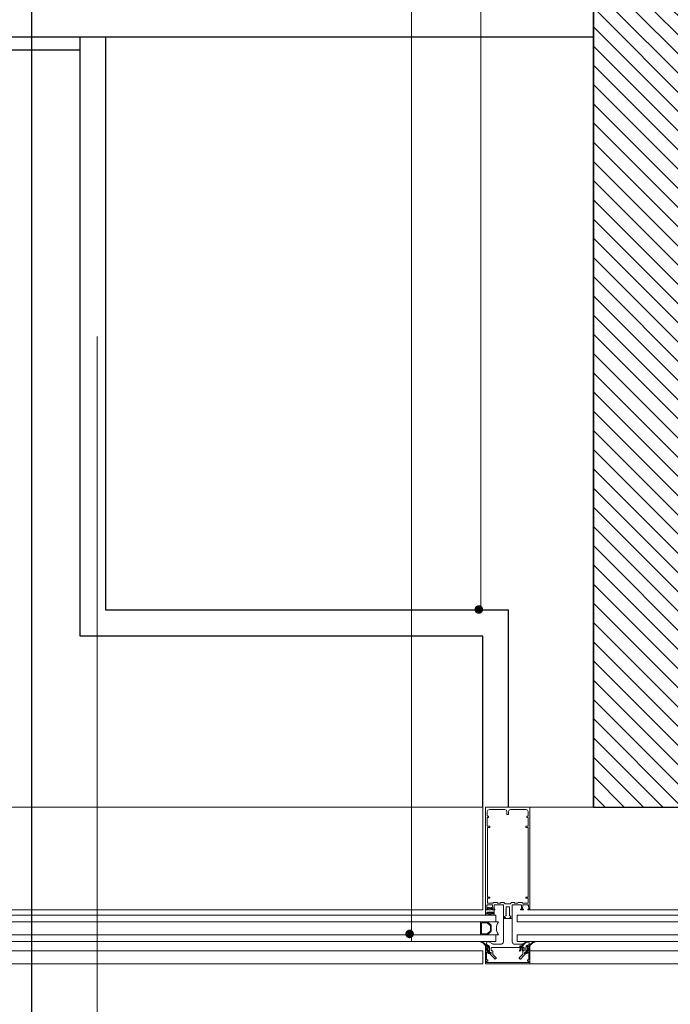
# Model space of a CAD drawing. Extents: x -458 to 8413, y 134 to 1546.
# Drawn here: x 354 to 355, y 402 to 404 of the extents above; entities that cross this region are included whole.
import ezdxf

# ---------------------------------------------------------------- set-up
doc = ezdxf.new("R2010")
doc.units = 0
doc.layers.add('AUX-TRAMAS', color=50, linetype='Continuous', lineweight=9, plot=False)
for name, color, linetype in [('CIERRE-TABIQUERIA', 3, 'Continuous'), ('ESTRUCTURA-PILARES', 3, 'Continuous'), ('LEYENDA-TECHOS', 7, 'Continuous'), ('TEXTOS-COTAS', 7, 'Continuous')]:
    doc.layers.add(name, color=color, linetype=linetype)
for name, color, linetype, lineweight in [('CORTE SECCION', 4, 'Continuous', 25), ('COTAS-LINEAS', 4, 'Continuous', 9), ('DET_CONSTRUCTIVOS', 252, 'Continuous', 5), ('DET_TEXTO', 7, 'Continuous', 9)]:
    doc.layers.add(name, color=color, linetype=linetype, lineweight=lineweight)
doc.styles.add('ROMANS', font='romans.shx')
doc.dimstyles.new('E_80 h', dxfattribs={"dimscale": 0.08, "dimtxt": 2, "dimasz": 2, "dimexe": 1, "dimexo": 1.5, "dimgap": 1, "dimtad": 1, "dimtih": 1, "dimtoh": 1, "dimzin": 1, "dimdsep": 46, "dimtxsty": 'ROMANS', "dimblk": 'ARCHTICK', "dimcen": 0, "dimclrd": 256, "dimclre": 256, "dimclrt": 256, "dimadec": 0, "dimazin": 0, "dimtfac": 1, "dimtmove": 0, "dimatfit": 3, "dimfxl": 1, "dimtolj": 1, "dimtzin": 0, "dimlwd": -1, "dimlwe": -1, "dimarcsym": 0})

# ---------------------------------------------------------------- blocks, each defined once
blk = doc.blocks.new('_ArchTick')
at = {"layer": 'TEXTOS-COTAS', "const_width": 0.1275}
blk.add_lwpolyline([(-0.425, -0.425), (0.425, 0.425)], dxfattribs=at)
blk = doc.blocks.new('*D776')
at = {"layer": 'COTAS-LINEAS', "ltscale": 0.1}
for p, q in [((363.0526, 403.4208), (363.0526, 400.9859)), ((347.5526, 402.9208), (347.5526, 400.9859)), ((347.5526, 401.0659), (363.0526, 401.0659))]:
    blk.add_line(p, q, dxfattribs=at)
at = {"layer": 'Defpoints', "color": 0, "ltscale": 0.1}
for p in [(363.0526, 403.5408), (347.5526, 403.0408), (363.0526, 401.0659)]:
    blk.add_point(p, dxfattribs=at)
at = {"layer": 'COTAS-LINEAS', "ltscale": 0.1, "xscale": 0.16, "yscale": 0.16, "zscale": 0.16, "rotation": 180}
blk.add_blockref('_ArchTick', (347.5526, 401.0659), dxfattribs=at)
at = {"layer": 'COTAS-LINEAS', "ltscale": 0.1, "xscale": 0.16, "yscale": 0.16, "zscale": 0.16}
blk.add_blockref('_ArchTick', (363.0526, 401.0659), dxfattribs=at)
at = {"layer": 'COTAS-LINEAS', "ltscale": 0.1, "insert": (355.3026, 401.2259), "char_height": 0.16, "attachment_point": 5, "style": 'ROMANS'}
blk.add_mtext('\\A1;15.50', dxfattribs=at)

msp = doc.modelspace()

# ---------------------------------------------------------------- hatches: boundary and pattern name
at = {"layer": 'CORTE SECCION'}
h = msp.add_hatch(dxfattribs=at)
h.set_pattern_fill('ANSI31', color=253, scale=0.005, angle=242.7968, style=0)
h.set_pattern_definition([(315, (343.24593, 402.835837), (0.01122532, 0.01122532), [])])
h.paths.add_polyline_path([(355.4526, 402.6408), (355.4526, 402.8408), (354.9526, 402.8408), (354.9526, 424.9908), (354.9526, 425.1408), (354.0526, 425.1408), (354.0526, 424.9408), (354.6526, 424.9408), (354.6526, 402.6408)])

# ---------------------------------------------------------------- linework, layer by layer
at = {"layer": 'AUX-TRAMAS'}
msp.add_line((354.0726, 403.1908), (354.0726, 399.8207), dxfattribs=at)
at = {"layer": 'CIERRE-TABIQUERIA'}
msp.add_line((351.3526, 403.5258), (354.0526, 403.5258), dxfattribs=at)
at = {"layer": 'CORTE SECCION'}
msp.add_line((351.1526, 403.5408), (354.6526, 403.5408), dxfattribs=at)
msp.add_lwpolyline([(355.4526, 402.6408), (355.4526, 402.8408), (354.9526, 402.8408), (354.9526, 424.9908), (354.9526, 424.9908), (354.9526, 425.1408), (354.0526, 425.1408), (354.0526, 424.9408), (354.0526, 424.9408), (354.6526, 424.9408), (354.6526, 402.6408)], close=True, dxfattribs=at)
at = {"layer": 'Defpoints'}
msp.add_lwpolyline([(353.9958, 405.4827), (353.9958, 400.6354), (356.7963, 400.6354), (356.7963, 405.4827)], close=True, dxfattribs=at)
at = {"layer": 'DET_CONSTRUCTIVOS'}
for points in [[(353.7785, 402.5208), (354.5235, 402.5208), (354.5235, 402.6408), (353.7785, 402.6408)], [(354.5403, 402.5293), (354.5404, 402.5292), (354.5405, 402.5291), (354.5405, 402.5289), (354.5407, 402.5288), (354.5443, 402.5288), (354.5445, 402.5288), (354.5445, 402.529), (354.5445, 402.5291), (354.5446, 402.5292), (354.5447, 402.5293), (354.548, 402.5293), (354.5495, 402.5278), (354.5555, 402.5278), (354.557, 402.5293), (354.5603, 402.5293), (354.5605, 402.5292), (354.5605, 402.5291), (354.5605, 402.529), (354.5606, 402.5288), (354.5607, 402.5288), (354.5644, 402.5288), (354.5645, 402.5289), (354.5645, 402.5291), (354.5646, 402.5292), (354.5647, 402.5293), (354.5692, 402.5293), (354.5695, 402.5291), (354.5697, 402.5289), (354.57, 402.5288), (354.5763, 402.5288), (354.5763, 402.5343), (354.5735, 402.5343), (354.5735, 402.5358), (354.5763, 402.5358), (354.5763, 402.617), (354.5735, 402.617), (354.5735, 402.6188), (354.5765, 402.6188), (354.5765, 402.6288), (354.5753, 402.6288), (354.575, 402.6289), (354.5748, 402.6293), (354.5748, 402.6298), (354.575, 402.6301), (354.5753, 402.6303), (354.576, 402.6303), (354.5764, 402.6304), (354.5765, 402.6308), (354.5765, 402.6357), (354.5758, 402.6375), (354.574, 402.6382), (354.5559, 402.6382), (354.5542, 402.6375), (354.5534, 402.6357), (354.5534, 402.6327), (354.5533, 402.6323), (354.5529, 402.6322), (354.5521, 402.6322), (354.5518, 402.6323), (354.5516, 402.6327), (354.5516, 402.6357), (354.5509, 402.6375), (354.5491, 402.6382), (354.531, 402.6382), (354.5293, 402.6375), (354.5285, 402.6357), (354.5285, 402.6308), (354.5287, 402.6304), (354.529, 402.6303), (354.5297, 402.6303), (354.5301, 402.6301), (354.5302, 402.6298), (354.5302, 402.6293), (354.5301, 402.6289), (354.5297, 402.6288), (354.5285, 402.6288), (354.5285, 402.6188), (354.5315, 402.6188), (354.5315, 402.617), (354.5287, 402.617), (354.5287, 402.5358), (354.5315, 402.5358), (354.5315, 402.5343), (354.5287, 402.5343), (354.5287, 402.5288), (354.535, 402.5288), (354.5353, 402.5289), (354.5355, 402.5291), (354.5359, 402.5293)], [(354.5403, 402.5293), (354.5404, 402.5292), (354.5405, 402.5291), (354.5405, 402.5289), (354.5407, 402.5288), (354.5443, 402.5288), (354.5445, 402.5288), (354.5445, 402.529), (354.5445, 402.5291), (354.5446, 402.5292), (354.5447, 402.5293), (354.548, 402.5293), (354.5495, 402.5278), (354.5555, 402.5278), (354.557, 402.5293), (354.5603, 402.5293), (354.5605, 402.5292), (354.5605, 402.5291), (354.5605, 402.529), (354.5606, 402.5288), (354.5607, 402.5288), (354.5644, 402.5288), (354.5645, 402.5289), (354.5645, 402.5291), (354.5646, 402.5292), (354.5647, 402.5293), (354.5692, 402.5293), (354.5695, 402.5291), (354.5697, 402.5289), (354.57, 402.5288), (354.5763, 402.5288), (354.5763, 402.5343), (354.5735, 402.5343), (354.5735, 402.5358), (354.5763, 402.5358), (354.5763, 402.617), (354.5735, 402.617), (354.5735, 402.6188), (354.5765, 402.6188), (354.5765, 402.6288), (354.5753, 402.6288), (354.575, 402.6289), (354.5748, 402.6293), (354.5748, 402.6298), (354.575, 402.6301), (354.5753, 402.6303), (354.576, 402.6303), (354.5764, 402.6304), (354.5765, 402.6308), (354.5765, 402.6357), (354.5758, 402.6375), (354.574, 402.6382), (354.5559, 402.6382), (354.5542, 402.6375), (354.5534, 402.6357), (354.5534, 402.6327), (354.5533, 402.6323), (354.5529, 402.6322), (354.5521, 402.6322), (354.5518, 402.6323), (354.5516, 402.6327), (354.5516, 402.6357), (354.5509, 402.6375), (354.5491, 402.6382), (354.531, 402.6382), (354.5293, 402.6375), (354.5285, 402.6357), (354.5285, 402.6308), (354.5287, 402.6304), (354.529, 402.6303), (354.5297, 402.6303), (354.5301, 402.6301), (354.5302, 402.6298), (354.5302, 402.6293), (354.5301, 402.6289), (354.5297, 402.6288), (354.5285, 402.6288), (354.5285, 402.6188), (354.5315, 402.6188), (354.5315, 402.617), (354.5287, 402.617), (354.5287, 402.5358), (354.5315, 402.5358), (354.5315, 402.5343), (354.5287, 402.5343), (354.5287, 402.5288), (354.535, 402.5288), (354.5353, 402.5289), (354.5355, 402.5291), (354.5359, 402.5293)], [(354.5403, 402.5293), (354.5404, 402.5292), (354.5405, 402.5291), (354.5405, 402.5289), (354.5407, 402.5288), (354.5443, 402.5288), (354.5445, 402.5288), (354.5445, 402.529), (354.5445, 402.5291), (354.5446, 402.5292), (354.5447, 402.5293), (354.548, 402.5293), (354.5495, 402.5278), (354.5555, 402.5278), (354.557, 402.5293), (354.5603, 402.5293), (354.5605, 402.5292), (354.5605, 402.5291), (354.5605, 402.529), (354.5606, 402.5288), (354.5607, 402.5288), (354.5644, 402.5288), (354.5645, 402.5289), (354.5645, 402.5291), (354.5646, 402.5292), (354.5647, 402.5293), (354.5692, 402.5293), (354.5695, 402.5291), (354.5697, 402.5289), (354.57, 402.5288), (354.5763, 402.5288), (354.5763, 402.5343), (354.5735, 402.5343), (354.5735, 402.5358), (354.5763, 402.5358), (354.5763, 402.617), (354.5735, 402.617), (354.5735, 402.6188), (354.5765, 402.6188), (354.5765, 402.6288), (354.5753, 402.6288), (354.575, 402.6289), (354.5748, 402.6293), (354.5748, 402.6298), (354.575, 402.6301), (354.5753, 402.6303), (354.576, 402.6303), (354.5764, 402.6304), (354.5765, 402.6308), (354.5765, 402.6357), (354.5758, 402.6375), (354.574, 402.6382), (354.5559, 402.6382), (354.5542, 402.6375), (354.5534, 402.6357), (354.5534, 402.6327), (354.5533, 402.6323), (354.5529, 402.6322), (354.5521, 402.6322), (354.5518, 402.6323), (354.5516, 402.6327), (354.5516, 402.6357), (354.5509, 402.6375), (354.5491, 402.6382), (354.531, 402.6382), (354.5293, 402.6375), (354.5285, 402.6357), (354.5285, 402.6308), (354.5287, 402.6304), (354.529, 402.6303), (354.5297, 402.6303), (354.5301, 402.6301), (354.5302, 402.6298), (354.5302, 402.6293), (354.5301, 402.6289), (354.5297, 402.6288), (354.5285, 402.6288), (354.5285, 402.6188), (354.5315, 402.6188), (354.5315, 402.617), (354.5287, 402.617), (354.5287, 402.5358), (354.5315, 402.5358), (354.5315, 402.5343), (354.5287, 402.5343), (354.5287, 402.5288), (354.535, 402.5288), (354.5353, 402.5289), (354.5355, 402.5291), (354.5359, 402.5293)], [(354.5785, 402.5208), (355.3235, 402.5208), (355.3235, 402.6408), (354.5785, 402.6408)], [(354.5366, 402.5207), (354.5342, 402.5207), (354.5342, 402.5222), (354.5342, 402.5222), (354.5342, 402.5222), (354.5343, 402.5223), (354.5343, 402.5223), (354.5346, 402.5224), (354.5347, 402.5224), (354.5347, 402.5225), (354.5347, 402.5225), (354.5347, 402.5226), (354.5347, 402.5226), (354.5347, 402.5226), (354.5336, 402.5236), (354.5335, 402.5236), (354.5334, 402.5236), (354.5333, 402.5236), (354.5332, 402.5236), (354.533, 402.5234), (354.5327, 402.5233), (354.5323, 402.5231), (354.5318, 402.5231), (354.5315, 402.5231), (354.5309, 402.5232), (354.5304, 402.5234), (354.53, 402.5236), (354.5299, 402.5236), (354.5298, 402.5236), (354.5297, 402.5236), (354.5297, 402.5236), (354.5286, 402.5226), (354.5286, 402.5226), (354.5285, 402.5226), (354.5285, 402.5225), (354.5285, 402.5225), (354.5286, 402.5224), (354.5286, 402.5224), (354.529, 402.5223), (354.529, 402.5223), (354.529, 402.5222), (354.529, 402.5222), (354.529, 402.5222), (354.529, 402.5207), (354.5266, 402.5207), (354.5266, 402.5168), (354.5266, 402.5166), (354.5267, 402.5165), (354.5268, 402.5164), (354.5269, 402.5163), (354.527, 402.5163), (354.5271, 402.5163), (354.5276, 402.5163), (354.5279, 402.5163), (354.5281, 402.5163), (354.5284, 402.5164), (354.5287, 402.5164), (354.529, 402.5164), (354.5294, 402.5164), (354.5294, 402.5164), (354.5295, 402.5164), (354.5295, 402.5163), (354.5295, 402.5163), (354.5295, 402.5162), (354.5295, 402.5162), (354.5295, 402.5162), (354.5294, 402.5162), (354.5291, 402.5161), (354.5287, 402.516), (354.5284, 402.516), (354.5282, 402.516), (354.5271, 402.516), (354.527, 402.5159), (354.5269, 402.5159), (354.5267, 402.5158), (354.5267, 402.5157), (354.5266, 402.5156), (354.5266, 402.5155), (354.5266, 402.5153), (354.5267, 402.5151), (354.5267, 402.5149), (354.5269, 402.5148), (354.527, 402.5148), (354.5271, 402.5148), (354.5283, 402.5148), (354.5288, 402.5148), (354.5295, 402.5149), (354.5303, 402.5152), (354.5309, 402.5154), (354.5314, 402.5157), (354.5315, 402.5158), (354.5316, 402.5158), (354.5317, 402.5158), (354.5318, 402.5158), (354.5319, 402.5157), (354.5323, 402.5154), (354.533, 402.5152), (354.5337, 402.5149), (354.5344, 402.5148), (354.535, 402.5148), (354.5361, 402.5148), (354.5362, 402.5148), (354.5364, 402.5148), (354.5365, 402.5149), (354.5366, 402.5151), (354.5366, 402.5153), (354.5366, 402.5155), (354.5366, 402.5156), (354.5366, 402.5157), (354.5365, 402.5158), (354.5364, 402.5159), (354.5363, 402.5159), (354.5361, 402.516), (354.535, 402.516), (354.5348, 402.516), (354.5345, 402.516), (354.5341, 402.5161), (354.5338, 402.5162), (354.5338, 402.5162), (354.5338, 402.5162), (354.5337, 402.5162), (354.5337, 402.5163), (354.5337, 402.5163), (354.5338, 402.5164), (354.5338, 402.5164), (354.5339, 402.5164), (354.5342, 402.5164), (354.5346, 402.5164), (354.5349, 402.5164), (354.5351, 402.5163), (354.5354, 402.5163), (354.5357, 402.5163), (354.5361, 402.5163), (354.5362, 402.5163), (354.5364, 402.5163), (354.5365, 402.5164), (354.5366, 402.5165), (354.5366, 402.5166), (354.5366, 402.5168)], [(354.5327, 402.5209), (354.5325, 402.5208), (354.5324, 402.5208), (354.5322, 402.5207), (354.5316, 402.5207), (354.5311, 402.5207), (354.5308, 402.5208), (354.5305, 402.5209), (354.5303, 402.5212), (354.5302, 402.5215), (354.5302, 402.5219), (354.5304, 402.5222), (354.5306, 402.5224), (354.5308, 402.5225), (354.5311, 402.5225), (354.5316, 402.5225), (354.5322, 402.5225), (354.5324, 402.5225), (354.5327, 402.5224), (354.533, 402.5221), (354.5331, 402.5218), (354.5331, 402.5215), (354.533, 402.5212)], [(353.7635, 402.5068), (354.5386, 402.5068), (354.5386, 402.5148), (353.7635, 402.5148)], [(354.5333, 402.4958), (354.5333, 402.5028), (354.5289, 402.5068), (354.5208, 402.5068), (354.5208, 402.4918), (354.5289, 402.4918)], [(354.5333, 402.4958), (354.5333, 402.5028), (354.5289, 402.5068), (354.5208, 402.5068), (354.5208, 402.4918), (354.5289, 402.4918)], [(354.5333, 402.4958), (354.5333, 402.5028), (354.5289, 402.5068), (354.5208, 402.5068), (354.5208, 402.4918), (354.5289, 402.4918)], [(354.5475, 402.5108), (354.5575, 402.5108), (354.5575, 402.4838), (354.5576, 402.483), (354.5579, 402.4824), (354.5583, 402.4818), (354.559, 402.4812), (354.5597, 402.4809), (354.5605, 402.4808), (354.569, 402.4808), (354.5696, 402.4808), (354.5701, 402.481), (354.5705, 402.4812), (354.5745, 402.4835), (354.575, 402.4837), (354.5756, 402.4838), (354.5761, 402.4837), (354.5767, 402.4834), (354.5772, 402.4829), (354.5774, 402.4824), (354.5775, 402.4818), (354.5774, 402.4811), (354.5771, 402.4805), (354.5765, 402.4801), (354.575, 402.4792), (354.5745, 402.4788), (354.5741, 402.4784), (354.5739, 402.4778), (354.5737, 402.477), (354.5737, 402.4715), (354.5737, 402.4712), (354.5735, 402.4711), (354.5734, 402.471), (354.5732, 402.471), (354.572, 402.471), (354.572, 402.4696), (354.5729, 402.4694), (354.5729, 402.4694), (354.573, 402.4694), (354.573, 402.4693), (354.573, 402.469), (354.573, 402.469), (354.5719, 402.4678), (354.5673, 402.4633), (354.5672, 402.4633), (354.5671, 402.4633), (354.566, 402.4645), (354.5659, 402.4645), (354.5659, 402.4646), (354.566, 402.4647), (354.5699, 402.4687), (354.57, 402.4688), (354.57, 402.4689), (354.57, 402.469), (354.57, 402.4725), (354.57, 402.4726), (354.5701, 402.4728), (354.5702, 402.4729), (354.5704, 402.473), (354.5705, 402.473), (354.5712, 402.473), (354.5713, 402.473), (354.5714, 402.473), (354.5715, 402.4731), (354.5716, 402.4732), (354.5717, 402.4733), (354.5717, 402.4735), (354.5717, 402.4763), (354.5717, 402.4764), (354.5717, 402.4765), (354.5716, 402.4767), (354.5714, 402.4767), (354.5713, 402.4768), (354.5712, 402.4768), (354.5338, 402.4768), (354.5337, 402.4768), (354.5336, 402.4767), (354.5335, 402.4767), (354.5334, 402.4765), (354.5333, 402.4764), (354.5333, 402.4763), (354.5333, 402.4735), (354.5334, 402.4733), (354.5334, 402.4732), (354.5335, 402.4731), (354.5336, 402.473), (354.5337, 402.473), (354.5338, 402.473), (354.5345, 402.473), (354.5347, 402.473), (354.5348, 402.4729), (354.5349, 402.4728), (354.535, 402.4726), (354.535, 402.4725), (354.535, 402.469), (354.535, 402.4689), (354.5351, 402.4688), (354.5352, 402.4687), (354.5391, 402.4647), (354.5392, 402.4647), (354.5392, 402.4646), (354.5391, 402.4645), (354.5379, 402.4633), (354.5378, 402.4633), (354.5377, 402.4633), (354.5332, 402.4678), (354.5321, 402.4689), (354.532, 402.469), (354.532, 402.4691), (354.532, 402.4692), (354.5321, 402.4693), (354.5321, 402.4694), (354.5322, 402.4694), (354.533, 402.4696), (354.533, 402.471), (354.5318, 402.471), (354.5317, 402.471), (354.5315, 402.4711), (354.5314, 402.4712), (354.5313, 402.4715), (354.5313, 402.477), (354.5312, 402.4778), (354.5309, 402.4784), (354.5305, 402.4788), (354.5301, 402.4792), (354.5285, 402.4801), (354.5279, 402.4805), (354.5276, 402.4811), (354.5275, 402.4818), (354.5276, 402.4824), (354.5279, 402.4829), (354.5283, 402.4834), (354.5289, 402.4837), (354.5295, 402.4838), (354.5301, 402.4837), (354.5305, 402.4835), (354.5346, 402.4812), (354.535, 402.481), (354.5355, 402.4808), (354.5361, 402.4808), (354.5445, 402.4808), (354.5454, 402.4809), (354.5461, 402.4812), (354.5468, 402.4818), (354.5472, 402.4824), (354.5474, 402.483), (354.5475, 402.4838), (354.5475, 402.4839)], [(354.5635, 402.5068), (355.3386, 402.5068), (355.3386, 402.5148), (354.5635, 402.5148)], [(354.5285, 402.4928), (354.5218, 402.4928), (354.5218, 402.5058), (354.5285, 402.5058), (354.5323, 402.5023), (354.5323, 402.4962)], [(353.7635, 402.4918), (354.5386, 402.4918), (354.5386, 402.4838), (353.7635, 402.4838)], [(354.521, 402.4836), (354.521, 402.4835), (354.5209, 402.4834), (354.521, 402.4832), (354.521, 402.4831), (354.5211, 402.483), (354.5212, 402.483), (354.5222, 402.4826), (354.5236, 402.4818), (354.5248, 402.4809), (354.5257, 402.4798), (354.5265, 402.4788), (354.5265, 402.4788), (354.5265, 402.4735), (354.5266, 402.4733), (354.5267, 402.4731), (354.5268, 402.473), (354.5269, 402.473), (354.527, 402.473), (354.5273, 402.473), (354.5273, 402.478), (354.5291, 402.478), (354.5291, 402.4765), (354.529, 402.4765), (354.5288, 402.4764), (354.5286, 402.4763), (354.5286, 402.4762), (354.5285, 402.476), (354.5285, 402.4749), (354.5285, 402.4746), (354.5286, 402.4744), (354.5286, 402.4742), (354.5288, 402.474), (354.5296, 402.4728), (354.5297, 402.4727), (354.5297, 402.4727), (354.5299, 402.4726), (354.53, 402.4726), (354.5301, 402.4727), (354.5302, 402.4728), (354.5303, 402.4729), (354.5303, 402.4731), (354.5303, 402.4732), (354.5303, 402.4732), (354.5294, 402.4744), (354.5294, 402.4745), (354.5293, 402.4747), (354.5293, 402.4749), (354.5294, 402.475), (354.5299, 402.4763), (354.5299, 402.478), (354.5299, 402.4782), (354.5297, 402.4785), (354.5295, 402.4787), (354.5291, 402.4788), (354.5277, 402.4788), (354.5271, 402.4797), (354.5261, 402.4809), (354.525, 402.4818), (354.5237, 402.4827), (354.5223, 402.4834), (354.5215, 402.4837), (354.5214, 402.4837), (354.5213, 402.4837), (354.5211, 402.4837)], [(354.521, 402.4836), (354.521, 402.4835), (354.5209, 402.4834), (354.521, 402.4832), (354.521, 402.4831), (354.5211, 402.483), (354.5212, 402.483), (354.5222, 402.4826), (354.5236, 402.4818), (354.5248, 402.4809), (354.5257, 402.4798), (354.5265, 402.4788), (354.5265, 402.4788), (354.5265, 402.4735), (354.5266, 402.4733), (354.5267, 402.4731), (354.5268, 402.473), (354.5269, 402.473), (354.527, 402.473), (354.5273, 402.473), (354.5273, 402.478), (354.5291, 402.478), (354.5291, 402.4765), (354.529, 402.4765), (354.5288, 402.4764), (354.5286, 402.4763), (354.5286, 402.4762), (354.5285, 402.476), (354.5285, 402.4749), (354.5285, 402.4746), (354.5286, 402.4744), (354.5286, 402.4742), (354.5288, 402.474), (354.5296, 402.4728), (354.5297, 402.4727), (354.5297, 402.4727), (354.5299, 402.4726), (354.53, 402.4726), (354.5301, 402.4727), (354.5302, 402.4728), (354.5303, 402.4729), (354.5303, 402.4731), (354.5303, 402.4732), (354.5303, 402.4732), (354.5294, 402.4744), (354.5294, 402.4745), (354.5293, 402.4747), (354.5293, 402.4749), (354.5294, 402.475), (354.5299, 402.4763), (354.5299, 402.478), (354.5299, 402.4782), (354.5297, 402.4785), (354.5295, 402.4787), (354.5291, 402.4788), (354.5277, 402.4788), (354.5271, 402.4797), (354.5261, 402.4809), (354.525, 402.4818), (354.5237, 402.4827), (354.5223, 402.4834), (354.5215, 402.4837), (354.5214, 402.4837), (354.5213, 402.4837), (354.5211, 402.4837)], [(354.521, 402.4836), (354.521, 402.4835), (354.5209, 402.4834), (354.521, 402.4832), (354.521, 402.4831), (354.5211, 402.483), (354.5212, 402.483), (354.5222, 402.4826), (354.5236, 402.4818), (354.5248, 402.4809), (354.5257, 402.4798), (354.5265, 402.4788), (354.5265, 402.4788), (354.5265, 402.4735), (354.5266, 402.4733), (354.5267, 402.4731), (354.5268, 402.473), (354.5269, 402.473), (354.527, 402.473), (354.5273, 402.473), (354.5273, 402.478), (354.5291, 402.478), (354.5291, 402.4765), (354.529, 402.4765), (354.5288, 402.4764), (354.5286, 402.4763), (354.5286, 402.4762), (354.5285, 402.476), (354.5285, 402.4749), (354.5285, 402.4746), (354.5286, 402.4744), (354.5286, 402.4742), (354.5288, 402.474), (354.5296, 402.4728), (354.5297, 402.4727), (354.5297, 402.4727), (354.5299, 402.4726), (354.53, 402.4726), (354.5301, 402.4727), (354.5302, 402.4728), (354.5303, 402.4729), (354.5303, 402.4731), (354.5303, 402.4732), (354.5303, 402.4732), (354.5294, 402.4744), (354.5294, 402.4745), (354.5293, 402.4747), (354.5293, 402.4749), (354.5294, 402.475), (354.5299, 402.4763), (354.5299, 402.478), (354.5299, 402.4782), (354.5297, 402.4785), (354.5295, 402.4787), (354.5291, 402.4788), (354.5277, 402.4788), (354.5271, 402.4797), (354.5261, 402.4809), (354.525, 402.4818), (354.5237, 402.4827), (354.5223, 402.4834), (354.5215, 402.4837), (354.5214, 402.4837), (354.5213, 402.4837), (354.5211, 402.4837)], [(354.5635, 402.4918), (355.3386, 402.4918), (355.3386, 402.4838), (354.5635, 402.4838)], [(354.5755, 402.4836), (354.5756, 402.4835), (354.5756, 402.4834), (354.5756, 402.4832), (354.5755, 402.4831), (354.5755, 402.483), (354.5753, 402.483), (354.5743, 402.4826), (354.573, 402.4818), (354.5718, 402.4809), (354.5708, 402.4798), (354.57, 402.4788), (354.57, 402.4788), (354.57, 402.4735), (354.57, 402.4733), (354.5699, 402.4731), (354.5698, 402.473), (354.5697, 402.473), (354.5695, 402.473), (354.5692, 402.473), (354.5692, 402.478), (354.5674, 402.478), (354.5674, 402.4765), (354.5675, 402.4765), (354.5678, 402.4764), (354.5679, 402.4763), (354.568, 402.4762), (354.568, 402.476), (354.568, 402.4749), (354.568, 402.4746), (354.568, 402.4744), (354.5679, 402.4742), (354.5678, 402.474), (354.567, 402.4728), (354.5669, 402.4727), (354.5668, 402.4727), (354.5667, 402.4726), (354.5666, 402.4726), (354.5664, 402.4727), (354.5663, 402.4728), (354.5662, 402.4729), (354.5662, 402.4731), (354.5663, 402.4732), (354.5663, 402.4732), (354.5671, 402.4744), (354.5672, 402.4745), (354.5672, 402.4747), (354.5672, 402.4749), (354.5672, 402.475), (354.5666, 402.4763), (354.5666, 402.478), (354.5667, 402.4782), (354.5668, 402.4785), (354.5671, 402.4787), (354.5674, 402.4788), (354.5689, 402.4788), (354.5695, 402.4797), (354.5705, 402.4809), (354.5716, 402.4818), (354.5729, 402.4827), (354.5742, 402.4834), (354.5751, 402.4837), (354.5752, 402.4837), (354.5753, 402.4837), (354.5754, 402.4837)], [(354.584, 402.4836), (354.5841, 402.4835), (354.5841, 402.4834), (354.5841, 402.4832), (354.584, 402.4831), (354.584, 402.483), (354.5838, 402.483), (354.5828, 402.4826), (354.5815, 402.4818), (354.5803, 402.4809), (354.5793, 402.4798), (354.5785, 402.4788), (354.5785, 402.4788), (354.5785, 402.4735), (354.5785, 402.4733), (354.5784, 402.4731), (354.5783, 402.473), (354.5782, 402.473), (354.578, 402.473), (354.5777, 402.473), (354.5777, 402.478), (354.5759, 402.478), (354.5759, 402.4765), (354.576, 402.4765), (354.5763, 402.4764), (354.5764, 402.4763), (354.5765, 402.4762), (354.5765, 402.476), (354.5765, 402.4749), (354.5765, 402.4746), (354.5765, 402.4744), (354.5764, 402.4742), (354.5763, 402.474), (354.5755, 402.4728), (354.5754, 402.4727), (354.5753, 402.4727), (354.5752, 402.4726), (354.5751, 402.4726), (354.5749, 402.4727), (354.5748, 402.4728), (354.5747, 402.4729), (354.5747, 402.4731), (354.5748, 402.4732), (354.5748, 402.4732), (354.5756, 402.4744), (354.5757, 402.4745), (354.5757, 402.4747), (354.5757, 402.4749), (354.5757, 402.475), (354.5751, 402.4763), (354.5751, 402.478), (354.5752, 402.4782), (354.5753, 402.4785), (354.5756, 402.4787), (354.5759, 402.4788), (354.5774, 402.4788), (354.578, 402.4797), (354.579, 402.4809), (354.5801, 402.4818), (354.5814, 402.4827), (354.5827, 402.4834), (354.5836, 402.4837), (354.5837, 402.4837), (354.5838, 402.4837), (354.5839, 402.4837)], [(354.5235, 402.4579), (353.7785, 402.4579), (353.7785, 402.4728), (354.5235, 402.4728)], [(354.5265, 402.4728), (354.5265, 402.4728), (354.5266, 402.4729), (354.5266, 402.4729), (354.5267, 402.4729), (354.5267, 402.473), (354.5273, 402.473), (354.5273, 402.4775), (354.5273, 402.4776), (354.5274, 402.4777), (354.5274, 402.4778), (354.5275, 402.4779), (354.5276, 402.4779), (354.5277, 402.4779), (354.5278, 402.478), (354.5286, 402.478), (354.5287, 402.4779), (354.5288, 402.4779), (354.5289, 402.4778), (354.529, 402.4777), (354.5291, 402.4777), (354.5291, 402.4775), (354.5291, 402.4775), (354.5291, 402.4767), (354.5291, 402.4766), (354.5291, 402.4765), (354.529, 402.4765), (354.529, 402.4765), (354.5289, 402.4765), (354.5285, 402.4765), (354.5285, 402.4732), (354.5308, 402.4709), (354.531, 402.4709), (354.5311, 402.4709), (354.5311, 402.4709), (354.5312, 402.4709), (354.5312, 402.4708), (354.5312, 402.4708), (354.5316, 402.4708), (354.5316, 402.4708), (354.5316, 402.4708), (354.5317, 402.4709), (354.5317, 402.4709), (354.5318, 402.4709), (354.5318, 402.4709), (354.5319, 402.4709), (354.5319, 402.4709), (354.532, 402.4709), (354.532, 402.4708), (354.532, 402.4708), (354.5324, 402.4708), (354.5324, 402.4708), (354.5324, 402.4708), (354.5325, 402.4709), (354.5325, 402.4709), (354.5326, 402.4709), (354.5326, 402.4709), (354.5327, 402.4709), (354.5327, 402.4709), (354.5328, 402.4709), (354.5328, 402.4708), (354.5332, 402.47), (354.5332, 402.47), (354.5332, 402.4699), (354.5332, 402.4699), (354.5332, 402.4698), (354.5331, 402.4698), (354.5331, 402.4698), (354.533, 402.4698), (354.5305, 402.4698), (354.5304, 402.4698), (354.5303, 402.4698), (354.5302, 402.4699), (354.5285, 402.4716), (354.5284, 402.4717), (354.5282, 402.4717), (354.5281, 402.4716), (354.5279, 402.4716), (354.5279, 402.4715), (354.5278, 402.4714), (354.5278, 402.4713), (354.5278, 402.4624), (354.5293, 402.4624), (354.5293, 402.4609), (354.5278, 402.4609), (354.5278, 402.4592), (354.5772, 402.4593), (354.5772, 402.461), (354.5757, 402.461), (354.5757, 402.4625), (354.5772, 402.4625), (354.5772, 402.4713), (354.5772, 402.4714), (354.5772, 402.4715), (354.5771, 402.4716), (354.577, 402.4717), (354.5768, 402.4717), (354.5767, 402.4717), (354.5766, 402.4716), (354.5749, 402.4699), (354.5748, 402.4698), (354.5747, 402.4698), (354.5745, 402.4698), (354.572, 402.4698), (354.572, 402.4698), (354.5719, 402.4698), (354.5719, 402.4698), (354.5719, 402.4699), (354.5718, 402.4699), (354.5718, 402.47), (354.5719, 402.47), (354.5723, 402.4708), (354.5723, 402.4709), (354.5723, 402.4709), (354.5724, 402.4709), (354.5724, 402.471), (354.5725, 402.471), (354.5725, 402.4709), (354.5726, 402.4709), (354.5726, 402.4708), (354.5726, 402.4708), (354.5726, 402.4708), (354.573, 402.4708), (354.573, 402.4708), (354.5731, 402.4709), (354.5731, 402.4709), (354.5732, 402.4709), (354.5732, 402.471), (354.5733, 402.471), (354.5733, 402.4709), (354.5734, 402.4709), (354.5734, 402.4708), (354.5734, 402.4708), (354.5734, 402.4708), (354.5738, 402.4708), (354.5738, 402.4708), (354.5739, 402.4709), (354.5739, 402.4709), (354.574, 402.4709), (354.574, 402.471), (354.5742, 402.471), (354.5765, 402.4733), (354.5765, 402.4765), (354.5761, 402.4765), (354.5761, 402.4765), (354.576, 402.4765), (354.576, 402.4765), (354.5759, 402.4766), (354.5759, 402.4767), (354.5759, 402.4775), (354.5759, 402.4776), (354.576, 402.4777), (354.576, 402.4778), (354.5761, 402.4778), (354.5762, 402.4779), (354.5763, 402.4779), (354.5764, 402.478), (354.5772, 402.478), (354.5773, 402.4779), (354.5774, 402.4779), (354.5775, 402.4779), (354.5776, 402.4778), (354.5777, 402.4777), (354.5777, 402.4776), (354.5777, 402.4775), (354.5777, 402.473), (354.5783, 402.473), (354.5784, 402.4729), (354.5785, 402.4729), (354.5785, 402.4729), (354.5785, 402.4728), (354.5785, 402.4728), (354.5785, 402.4579), (354.5265, 402.4579)], [(355.3235, 402.4579), (354.5785, 402.4579), (354.5785, 402.4728), (355.3235, 402.4728)]]:
    msp.add_lwpolyline(points, close=True, dxfattribs=at)
for points in [[(354.5265, 402.5633), (354.5265, 402.5708, 0.007285), (354.5265, 402.5708), (354.5265, 402.6143), (354.5265, 402.6408), (354.5785, 402.6408), (354.5785, 402.6143), (354.5785, 402.5208), (354.5762, 402.5208), (354.576, 402.521), (354.576, 402.5216), (354.5762, 402.5218), (354.5768, 402.5218), (354.577, 402.522), (354.5769, 402.5259), (354.5766, 402.526), (354.5765, 402.5262), (354.5767, 402.5264), (354.5768, 402.5266), (354.5766, 402.5268), (354.5704, 402.5268), (354.5702, 402.5267), (354.5698, 402.522), (354.5699, 402.5218), (354.5708, 402.5218), (354.5708, 402.5208), (354.5675, 402.5208), (354.5675, 402.5218), (354.5684, 402.5218), (354.5685, 402.5219), (354.5685, 402.5258), (354.5682, 402.5261), (354.5684, 402.5264), (354.5685, 402.5266), (354.5683, 402.5268), (354.5575, 402.5268), (354.5575, 402.5113), (354.5574, 402.5109), (354.557, 402.5108), (354.555, 402.5108), (354.555, 402.512), (354.5563, 402.512), (354.5563, 402.5131), (354.5544, 402.5142), (354.5544, 402.5152), (354.5546, 402.5156), (354.5544, 402.516), (354.5544, 402.5168), (354.5546, 402.5172), (354.5544, 402.5176), (354.5544, 402.5184), (354.5546, 402.5188), (354.5544, 402.5192), (354.5544, 402.52), (354.5546, 402.5204), (354.5544, 402.5208), (354.5544, 402.5216), (354.5546, 402.522), (354.5544, 402.5224), (354.5544, 402.5243), (354.5507, 402.5243), (354.5507, 402.5216), (354.5504, 402.5212), (354.5507, 402.5208), (354.5507, 402.52), (354.5504, 402.5196), (354.5507, 402.5192), (354.5507, 402.5184), (354.5504, 402.518), (354.5507, 402.5176), (354.5507, 402.5168), (354.5504, 402.5164), (354.5507, 402.516), (354.5507, 402.5152), (354.5504, 402.5148), (354.5507, 402.5145), (354.5506, 402.5142), (354.5504, 402.514), (354.5487, 402.5131), (354.5487, 402.512), (354.55, 402.512), (354.55, 402.5108), (354.548, 402.5108), (354.5477, 402.5109), (354.5475, 402.5113), (354.5475, 402.5208), (354.5475, 402.5268), (354.5367, 402.5268), (354.5365, 402.5266), (354.5366, 402.5264), (354.5368, 402.5261), (354.5365, 402.5258), (354.5365, 402.5219), (354.5367, 402.5218), (354.5375, 402.5218), (354.5375, 402.5208), (354.5342, 402.5208), (354.5342, 402.5218), (354.5351, 402.5218), (354.5352, 402.522), (354.5348, 402.5267), (354.5346, 402.5268), (354.5284, 402.5268), (354.5282, 402.5266), (354.5283, 402.5264), (354.5285, 402.5262), (354.5284, 402.526), (354.5282, 402.5259), (354.528, 402.522), (354.5282, 402.5218), (354.5288, 402.5218), (354.529, 402.5216), (354.529, 402.521), (354.5288, 402.5208), (354.5265, 402.5208), (354.5265, 402.5633)], [(354.5265, 402.5633), (354.5265, 402.5708, 0.007285), (354.5265, 402.5708), (354.5265, 402.6143), (354.5265, 402.6408), (354.5785, 402.6408), (354.5785, 402.6143), (354.5785, 402.5208), (354.5762, 402.5208), (354.576, 402.521), (354.576, 402.5216), (354.5762, 402.5218), (354.5768, 402.5218), (354.577, 402.522), (354.5769, 402.5259), (354.5766, 402.526), (354.5765, 402.5262), (354.5767, 402.5264), (354.5768, 402.5266), (354.5766, 402.5268), (354.5704, 402.5268), (354.5702, 402.5267), (354.5698, 402.522), (354.5699, 402.5218), (354.5708, 402.5218), (354.5708, 402.5208), (354.5675, 402.5208), (354.5675, 402.5218), (354.5684, 402.5218), (354.5685, 402.5219), (354.5685, 402.5258), (354.5682, 402.5261), (354.5684, 402.5264), (354.5685, 402.5266), (354.5683, 402.5268), (354.5575, 402.5268), (354.5575, 402.5113), (354.5574, 402.5109), (354.557, 402.5108), (354.555, 402.5108), (354.555, 402.512), (354.5563, 402.512), (354.5563, 402.5131), (354.5544, 402.5142), (354.5544, 402.5152), (354.5546, 402.5156), (354.5544, 402.516), (354.5544, 402.5168), (354.5546, 402.5172), (354.5544, 402.5176), (354.5544, 402.5184), (354.5546, 402.5188), (354.5544, 402.5192), (354.5544, 402.52), (354.5546, 402.5204), (354.5544, 402.5208), (354.5544, 402.5216), (354.5546, 402.522), (354.5544, 402.5224), (354.5544, 402.5243), (354.5507, 402.5243), (354.5507, 402.5216), (354.5504, 402.5212), (354.5507, 402.5208), (354.5507, 402.52), (354.5504, 402.5196), (354.5507, 402.5192), (354.5507, 402.5184), (354.5504, 402.518), (354.5507, 402.5176), (354.5507, 402.5168), (354.5504, 402.5164), (354.5507, 402.516), (354.5507, 402.5152), (354.5504, 402.5148), (354.5507, 402.5145), (354.5506, 402.5142), (354.5504, 402.514), (354.5487, 402.5131), (354.5487, 402.512), (354.55, 402.512), (354.55, 402.5108), (354.548, 402.5108), (354.5477, 402.5109), (354.5475, 402.5113), (354.5475, 402.5208), (354.5475, 402.5268), (354.5367, 402.5268), (354.5365, 402.5266), (354.5366, 402.5264), (354.5368, 402.5261), (354.5365, 402.5258), (354.5365, 402.5219), (354.5367, 402.5218), (354.5375, 402.5218), (354.5375, 402.5208), (354.5342, 402.5208), (354.5342, 402.5218), (354.5351, 402.5218), (354.5352, 402.522), (354.5348, 402.5267), (354.5346, 402.5268), (354.5284, 402.5268), (354.5282, 402.5266), (354.5283, 402.5264), (354.5285, 402.5262), (354.5284, 402.526), (354.5282, 402.5259), (354.528, 402.522), (354.5282, 402.5218), (354.5288, 402.5218), (354.529, 402.5216), (354.529, 402.521), (354.5288, 402.5208), (354.5265, 402.5208), (354.5265, 402.5633)], [(354.5265, 402.5633), (354.5265, 402.5708, 0.007285), (354.5265, 402.5708), (354.5265, 402.6143), (354.5265, 402.6408), (354.5785, 402.6408), (354.5785, 402.6143), (354.5785, 402.5208), (354.5762, 402.5208), (354.576, 402.521), (354.576, 402.5216), (354.5762, 402.5218), (354.5768, 402.5218), (354.577, 402.522), (354.5769, 402.5259), (354.5766, 402.526), (354.5765, 402.5262), (354.5767, 402.5264), (354.5768, 402.5266), (354.5766, 402.5268), (354.5704, 402.5268), (354.5702, 402.5267), (354.5698, 402.522), (354.5699, 402.5218), (354.5708, 402.5218), (354.5708, 402.5208), (354.5675, 402.5208), (354.5675, 402.5218), (354.5684, 402.5218), (354.5685, 402.5219), (354.5685, 402.5258), (354.5682, 402.5261), (354.5684, 402.5264), (354.5685, 402.5266), (354.5683, 402.5268), (354.5575, 402.5268), (354.5575, 402.5113), (354.5574, 402.5109), (354.557, 402.5108), (354.555, 402.5108), (354.555, 402.512), (354.5563, 402.512), (354.5563, 402.5131), (354.5544, 402.5142), (354.5544, 402.5152), (354.5546, 402.5156), (354.5544, 402.516), (354.5544, 402.5168), (354.5546, 402.5172), (354.5544, 402.5176), (354.5544, 402.5184), (354.5546, 402.5188), (354.5544, 402.5192), (354.5544, 402.52), (354.5546, 402.5204), (354.5544, 402.5208), (354.5544, 402.5216), (354.5546, 402.522), (354.5544, 402.5224), (354.5544, 402.5243), (354.5507, 402.5243), (354.5507, 402.5216), (354.5504, 402.5212), (354.5507, 402.5208), (354.5507, 402.52), (354.5504, 402.5196), (354.5507, 402.5192), (354.5507, 402.5184), (354.5504, 402.518), (354.5507, 402.5176), (354.5507, 402.5168), (354.5504, 402.5164), (354.5507, 402.516), (354.5507, 402.5152), (354.5504, 402.5148), (354.5507, 402.5145), (354.5506, 402.5142), (354.5504, 402.514), (354.5487, 402.5131), (354.5487, 402.512), (354.55, 402.512), (354.55, 402.5108), (354.548, 402.5108), (354.5477, 402.5109), (354.5475, 402.5113), (354.5475, 402.5208), (354.5475, 402.5268), (354.5367, 402.5268), (354.5365, 402.5266), (354.5366, 402.5264), (354.5368, 402.5261), (354.5365, 402.5258), (354.5365, 402.5219), (354.5367, 402.5218), (354.5375, 402.5218), (354.5375, 402.5208), (354.5342, 402.5208), (354.5342, 402.5218), (354.5351, 402.5218), (354.5352, 402.522), (354.5348, 402.5267), (354.5346, 402.5268), (354.5284, 402.5268), (354.5282, 402.5266), (354.5283, 402.5264), (354.5285, 402.5262), (354.5284, 402.526), (354.5282, 402.5259), (354.528, 402.522), (354.5282, 402.5218), (354.5288, 402.5218), (354.529, 402.5216), (354.529, 402.521), (354.5288, 402.5208), (354.5265, 402.5208), (354.5265, 402.5633)], [(354.5416, 402.5068), (354.5289, 402.5068), (354.5333, 402.5028), (354.5333, 402.4958), (354.5289, 402.4918), (354.5416, 402.4918, -0.292596)]]:
    msp.add_lwpolyline(points, format="xyb", close=True, dxfattribs=at)
msp.add_lwpolyline([(354.5351, 402.5176), (354.535, 402.5175), (354.535, 402.5175), (354.535, 402.5174), (354.535, 402.5173), (354.5351, 402.5173), (354.5351, 402.5173), (354.5357, 402.517), (354.5357, 402.517), (354.5357, 402.5169), (354.5357, 402.5169), (354.5357, 402.5168), (354.5356, 402.5168), (354.5356, 402.5168), (354.5355, 402.5168), (354.5353, 402.5169), (354.5348, 402.517), (354.5343, 402.517), (354.5337, 402.5171), (354.5331, 402.517), (354.5326, 402.5169), (354.5322, 402.5168), (354.532, 402.5167, -0.180461), (354.5316, 402.5167), (354.5314, 402.5168), (354.531, 402.5169), (354.5304, 402.517), (354.5299, 402.5171), (354.5293, 402.517), (354.5288, 402.517), (354.5283, 402.5169), (354.528, 402.5168), (354.528, 402.5168), (354.5279, 402.5168), (354.5279, 402.5168), (354.5279, 402.5169), (354.5278, 402.5169), (354.5279, 402.517), (354.5279, 402.517), (354.5285, 402.5173), (354.5285, 402.5173), (354.5286, 402.5173), (354.5286, 402.5174), (354.5286, 402.5175), (354.5286, 402.5175), (354.5285, 402.5176), (354.528, 402.5179), (354.528, 402.5179), (354.5279, 402.518), (354.5279, 402.5181), (354.528, 402.5181), (354.528, 402.5182), (354.5281, 402.5182), (354.5355, 402.5182), (354.5356, 402.5182), (354.5356, 402.5181), (354.5357, 402.5181), (354.5357, 402.518), (354.5356, 402.5179), (354.5356, 402.5179), (354.5351, 402.5176)], format="xyb", dxfattribs=at)
at = {"layer": 'DET_TEXTO'}
for points in [[(354.4401, 404.3999), (354.4401, 402.4838), (354.4401, 402.4838)], [(354.521, 404.4022), (354.521, 402.8708), (354.521, 402.8708)]]:
    msp.add_lwpolyline(points, dxfattribs=at)
at = {"layer": 'DET_TEXTO', "const_width": 0.005}
for points in [[(354.5187, 402.8743, 1), (354.5187, 402.8693, 1)], [(354.4378, 402.4952, 1), (354.4378, 402.4902, 1)]]:
    msp.add_lwpolyline(points, format="xyb", close=True, dxfattribs=at)
at = {"layer": 'ESTRUCTURA-PILARES'}
for q in [(354.6526, 424.9408), (355.3785, 402.6408)]:
    msp.add_line((354.6526, 402.6408), q, dxfattribs=at)
at = {"layer": 'LEYENDA-TECHOS'}
for p, q in [((354.0526, 402.8408), (354.0526, 403.5408)), ((354.0826, 402.8708), (354.0826, 403.5408)), ((354.5535, 402.8708), (354.0826, 402.8708)), ((354.5535, 402.6408), (354.5535, 402.8708)), ((354.5235, 402.8408), (354.0526, 402.8408)), ((354.5235, 402.6408), (354.5235, 402.8408))]:
    msp.add_line(p, q, dxfattribs=at)

# ---------------------------------------------------------------- dimensions: what is measured, and where the dimension line sits
at = {"layer": 'COTAS-LINEAS', "ltscale": 0.1}
dim = msp.add_linear_dim(base=(363.0526, 401.0659), p1=(347.5526, 403.0408), p2=(363.0526, 403.5408), angle=0, dimstyle='E_80 h', dxfattribs=at)
dim.commit()
dim.dimension.update_dxf_attribs({"geometry": '*D776', "text_midpoint": (355.3026, 401.2259)})

doc.saveas('drawing.dxf')
